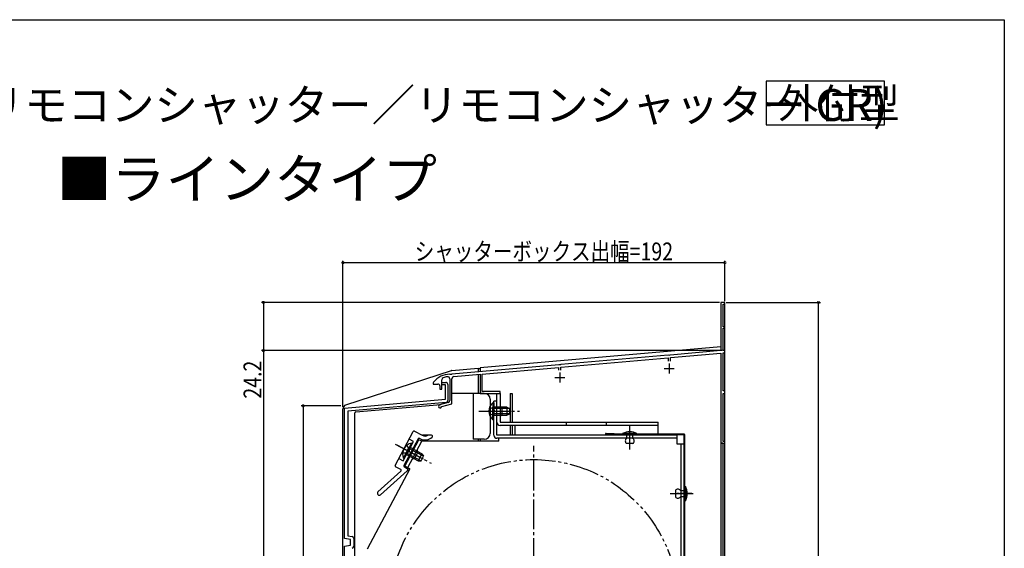
# Model space of a CAD drawing. Extents: x 0 to 990, y 0 to 1603.
# Drawn here: x 495 to 990, y 1294 to 1560 of the extents above; entities that cross this region are included whole.
import ezdxf

# ---------------------------------------------------------------- set-up
doc = ezdxf.new("R2010")
doc.units = 0
for name, pattern in [('YCENTER_1', [13, 10, -1, 1, -1]), ('YDIVIDE_1', [15, 10, -1, 1, -1, 1, -1]), ('YHIDDEN_1', [4, 3, -1])]:
    doc.linetypes.add(name, pattern=pattern)
for name, color, linetype in [('USER1', 3, 'CONTINUOUS'), ('YKK_11', 7, 'CONTINUOUS'), ('YKK_12', 2, 'CONTINUOUS'), ('YKK_13', 4, 'CONTINUOUS'), ('YKK_D', 6, 'CONTINUOUS'), ('YKK_ZWAK', 7, 'CONTINUOUS')]:
    doc.layers.add(name, color=color, linetype=linetype)
doc.styles.get("Standard").update_dxf_attribs({"font": 'txt', "bigfont": 'BIGFONT'})

msp = doc.modelspace()

# ---------------------------------------------------------------- linework, layer by layer
at = {"layer": 'USER1'}
msp.add_lwpolyline([(870.25, 1507.16), (929.72, 1507.16), (929.72, 1529.16), (870.25, 1529.16)], close=True, dxfattribs=at)
at = {"layer": 'YKK_11', "color": 0, "linetype": 'ByBlock', "ltscale": 0.5}
for p, q in [((847.53, 1417.85), (847.53, 1393.65)), ((849.53, 1417.85), (847.53, 1417.85)), ((848.73, 1417.05), (849.53, 1417.05)), ((848.73, 1405.65), (848.73, 1417.05)), ((849.53, 1417.05), (849.53, 1417.85)), ((849.53, 1405.65), (848.73, 1405.65)), ((848.73, 1404.85), (849.53, 1404.85)), ((848.73, 1393.65), (848.73, 1404.85)), ((849.53, 1404.85), (849.53, 1405.65)), ((821.07, 1391.33), (766.99, 1386.6)), ((821.27, 1391.23), (821.07, 1391.33)), ((821.81, 1391.28), (821.27, 1391.23)), ((821.99, 1391.41), (821.81, 1391.28)), ((847.53, 1393.65), (821.99, 1391.41)), ((822.13, 1390.12), (847.53, 1392.34)), ((847.53, 1392.34), (847.53, 1372.15)), ((849.53, 1393.65), (848.73, 1393.65)), ((848.73, 1373.35), (848.73, 1392.45)), ((848.73, 1392.45), (849.53, 1392.45)), ((849.53, 1392.45), (849.53, 1393.65)), ((766.07, 1386.52), (712.19, 1381.81)), ((766.27, 1386.42), (766.07, 1386.52)), ((766.81, 1386.46), (766.27, 1386.42)), ((766.99, 1386.6), (766.81, 1386.46)), ((767.13, 1385.31), (820.93, 1390.01)), ((820.93, 1390.01), (820.93, 1388.35)), ((822.13, 1388.35), (822.13, 1390.12)), ((711.46, 1381.63), (711.29, 1381.74)), ((712.01, 1381.67), (711.46, 1381.63)), ((712.19, 1381.81), (712.01, 1381.67)), ((713.33, 1380.6), (726.53, 1381.76)), ((726.53, 1381.76), (726.53, 1372.15)), ((727.53, 1381.84), (765.93, 1385.2)), ((727.53, 1373.15), (727.53, 1381.84)), ((765.93, 1385.2), (765.93, 1383.85)), ((767.13, 1383.85), (767.13, 1385.31)), ((703.03, 1377.75), (702.93, 1377.45)), ((702.93, 1377.45), (702.93, 1376.85)), ((702.93, 1376.85), (705.23, 1376.85)), ((707.23, 1374.25), (707.23, 1379.03)), ((707.23, 1377.65), (709.23, 1377.65)), ((707.23, 1376.45), (707.23, 1377.65)), ((709.03, 1376.45), (707.23, 1376.45)), ((709.03, 1369.15), (709.03, 1376.45)), ((710.23, 1376.65), (710.23, 1368.56)), ((711.23, 1379.39), (711.23, 1368.51)), ((712.33, 1366.9), (712.33, 1379.5)), ((706.23, 1375.85), (706.23, 1374.25)), ((706.23, 1374.25), (707.23, 1374.25)), ((726.53, 1372.15), (736.53, 1372.15)), ((736.53, 1373.15), (727.53, 1373.15)), ((736.53, 1372.15), (736.53, 1373.15)), ((847.53, 1372.15), (847.53, 1347.15)), ((849.53, 1373.35), (848.73, 1373.35)), ((848.73, 1347.95), (848.73, 1372.15)), ((848.73, 1372.15), (849.53, 1372.15)), ((849.53, 1372.15), (849.53, 1373.35)), ((658.33, 1364.71), (709.03, 1369.15)), ((709.32, 1367.57), (659.93, 1363.24)), ((710.49, 1367.55), (706.12, 1366.38)), ((707.3, 1365.55), (712.33, 1366.9)), ((658.33, 1299.25), (658.33, 1364.71)), ((659.93, 1363.24), (659.93, 1300.6)), ((707.09, 1365.36), (707.3, 1365.55)), ((847.53, 1347.15), (849.53, 1347.15)), ((849.53, 1347.95), (848.73, 1347.95)), ((849.53, 1347.15), (849.53, 1347.95)), ((661.33, 1298.75), (658.33, 1299.25)), ((659.93, 1300.6), (662.09, 1300.24)), ((661.33, 1295.75), (661.33, 1298.75)), ((662.93, 1299.25), (662.93, 1295.24)), ((658.33, 1295.25), (661.33, 1295.75)), ((658.33, 1229.25), (658.33, 1295.25))]:
    msp.add_line(p, q, dxfattribs=at)
at = {"layer": 'YKK_11', "color": 2, "ltscale": 0.5}
for p, q in [((821.53, 1387.15), (821.53, 1382.15)), ((766.53, 1382.65), (766.53, 1377.65)), ((819.03, 1384.65), (824.03, 1384.65)), ((764.03, 1380.15), (769.03, 1380.15))]:
    msp.add_line(p, q, dxfattribs=at)
at = {"layer": 'YKK_11', "color": 0, "linetype": 'ByBlock', "ltscale": 0.5}
for centre, radius, start, end in [((711.03, 1371.75), 10, 88.5258, 143.1301), ((705.23, 1375.85), 1, 0, 90), ((708.23, 1379.03), 1, 111.0372, 180), ((711.03, 1371.75), 8.8, 96.7123, 111.0372), ((709.23, 1376.65), 1, 360, 90), ((710.13, 1379.39), 1.1, 0, 96.7122), ((713.43, 1379.5), 1.1, 95, 180), ((706.33, 1365.61), 0.8, 104.9999, 341.9442), ((709.23, 1368.56), 1, 275, 360), ((710.23, 1368.51), 1, 285, 0), ((661.93, 1299.25), 1, 360, 80.5377), ((661.93, 1295.24), 1, 279.4623, 360)]:
    msp.add_arc(centre, radius, start, end, dxfattribs=at)
at = {"layer": 'YKK_12', "linetype": 'Continuous', "ltscale": 1.5}
for p, q in [((849.53, 1417.85), (847.53, 1417.85)), ((847.53, 1417.85), (847.53, 1395.56)), ((849.53, 1041.35), (849.53, 1417.85)), ((847.53, 1395.56), (726.53, 1384.98)), ((726.53, 1384.98), (726.53, 1382.97)), ((727.73, 1372.15), (726.53, 1372.15)), ((741.53, 1372.15), (741.53, 1357.65)), ((741.53, 1372.15), (742.63, 1372.15)), ((742.63, 1372.15), (742.63, 1357.65)), ((741.53, 1356.05), (741.53, 1351.15)), ((742.63, 1356.05), (742.63, 1351.15)), ((847.53, 1347.15), (847.53, 1177.85)), ((848.53, 1347.15), (847.53, 1347.15)), ((848.53, 1347.15), (848.53, 1192.85))]:
    msp.add_line(p, q, dxfattribs=at)
at = {"layer": 'YKK_12', "linetype": 'YCENTER_1', "ltscale": 0.5}
for p, q in [((801.73, 1347.1), (801.73, 1355.8)), ((832.91, 1321.75), (825.55, 1321.75))]:
    msp.add_line(p, q, dxfattribs=at)
at = {"layer": 'YKK_12', "linetype": 'YCENTER_1', "ltscale": 1.5}
msp.add_line((753.53, 1186.85), (753.53, 1345.85), dxfattribs=at)
at = {"layer": 'YKK_12', "linetype": 'YDIVIDE_1', "ltscale": 1.5}
msp.add_circle((753.53, 1266.35), 72.5, dxfattribs=at)
at = {"layer": 'YKK_13', "linetype": 'Continuous', "ltscale": 1.5}
for p, q in [((658.91, 1366.3), (712.07, 1383.57)), ((712.18, 1383.59), (725.53, 1384.76)), ((725.53, 1384.76), (725.53, 1382.88)), ((726.53, 1384.5), (725.53, 1384.41)), ((725.53, 1381.58), (725.53, 1372.15)), ((726.53, 1384.5), (726.53, 1382.97)), ((728.53, 1372.15), (712.43, 1372.15)), ((722.93, 1372.15), (722.93, 1349.05)), ((734.93, 1357.65), (734.93, 1372.15)), ((734.93, 1372.15), (736.53, 1372.15)), ((736.53, 1372.15), (736.53, 1357.65)), ((663.99, 1362.81), (706.79, 1366.56)), ((731.53, 1369.15), (731.53, 1352.05)), ((733.33, 1367.4), (732.82, 1367.4)), ((732.82, 1367.4), (732.82, 1361.15)), ((733.33, 1351.15), (733.33, 1368.15)), ((734.93, 1368.15), (733.33, 1368.15)), ((733.33, 1367.4), (733.33, 1361.15)), ((734.93, 1351.15), (734.93, 1368.15)), ((657.53, 1159.85), (657.53, 1364.39)), ((663.53, 1190.05), (663.53, 1362.31)), ((732.82, 1358.9), (732.82, 1365.15)), ((739.93, 1365.15), (733.33, 1365.15)), ((733.33, 1358.9), (733.33, 1365.15)), ((741.24, 1364.5), (733.33, 1364.5)), ((741.24, 1361.8), (733.33, 1361.8)), ((737.53, 1361.15), (737.53, 1365.15)), ((739.93, 1365.15), (741.33, 1364.45)), ((739.93, 1365.15), (739.93, 1361.15)), ((739.93, 1361.15), (741.33, 1361.85)), ((741.33, 1361.85), (741.33, 1364.45)), ((733.33, 1358.9), (732.82, 1358.9)), ((733.33, 1361.15), (739.93, 1361.15)), ((736.53, 1357.65), (815.93, 1357.65)), ((769.93, 1356.05), (769.93, 1357.65)), ((789.93, 1356.05), (789.93, 1357.65)), ((815.93, 1351.65), (815.93, 1357.65)), ((683.71, 1335.91), (692.77, 1352.95)), ((693.45, 1353.16), (697.41, 1351.06)), ((815.93, 1356.05), (736.53, 1356.05)), ((743.93, 1356.05), (743.93, 1351.15)), ((805.33, 1351.95), (798.13, 1351.95)), ((798.13, 1351.95), (798.13, 1351.65)), ((798.13, 1351.65), (805.33, 1351.65)), ((800.13, 1351.65), (800.13, 1349.45)), ((803.33, 1351.65), (800.13, 1351.65)), ((803.33, 1349.45), (803.33, 1351.65)), ((805.33, 1351.65), (805.33, 1351.95)), ((687.8, 1338.27), (692.96, 1347.98)), ((695.37, 1349.31), (688.18, 1335.8)), ((688.63, 1335.55), (695.68, 1348.8)), ((691.91, 1347.09), (688.98, 1341.57)), ((692.36, 1346.85), (689.43, 1341.33)), ((690.05, 1334.8), (697.09, 1348.05)), ((692.96, 1347.98), (690.75, 1349.15)), ((692.36, 1346.85), (691.91, 1347.09)), ((697.09, 1348.05), (695.68, 1348.8)), ((696.47, 1349.29), (696.04, 1349.52)), ((735.93, 1348.05), (697.09, 1348.05)), ((702.03, 1351.05), (697.43, 1351.05)), ((702.02, 1351.05), (702.02, 1351.06)), ((728.53, 1349.05), (722.93, 1349.05)), ((725.53, 1349.05), (725.53, 1348.04)), ((726.53, 1349.05), (726.53, 1348.04)), ((825.43, 1351.15), (734.93, 1351.15)), ((825.43, 1349.55), (734.93, 1349.55)), ((735.93, 1348.05), (735.93, 1349.55)), ((803.33, 1346.95), (800.13, 1346.95)), ((825.43, 1351.15), (825.43, 1346.85)), ((825.43, 1346.85), (829.03, 1346.85)), ((827.43, 1346.85), (827.43, 1182.95)), ((687.92, 1339.58), (690.86, 1345.1)), ((688.37, 1339.34), (691.31, 1344.86)), ((696.72, 1338.2), (689.74, 1341.91)), ((697.98, 1340.57), (691, 1344.28)), ((697.13, 1341.76), (691.31, 1344.86)), ((693.51, 1339.19), (695.39, 1342.72)), ((697.13, 1341.76), (695.26, 1338.23)), ((697.13, 1341.76), (698.04, 1340.49)), ((685.59, 1339.44), (687.8, 1338.27)), ((688.37, 1339.34), (687.92, 1339.58)), ((689.43, 1341.33), (695.26, 1338.23)), ((695.26, 1338.23), (696.82, 1338.19)), ((696.82, 1338.19), (698.04, 1340.49)), ((691.08, 1334.2), (669.63, 1293.85)), ((675.13, 1322.63), (686.66, 1333.02)), ((689.86, 1333.21), (676.47, 1321.15)), ((686.56, 1333.83), (683.92, 1335.24)), ((688.39, 1335.13), (690.33, 1334.09)), ((691.11, 1334.24), (688.63, 1335.55)), ((690.33, 1334.09), (689.86, 1333.21)), ((824.63, 1323.35), (824.63, 1320.15)), ((827.13, 1323.35), (829.43, 1323.35)), ((829.43, 1318.15), (829.43, 1325.35)), ((829.43, 1325.35), (829.73, 1325.35)), ((829.43, 1323.35), (829.43, 1320.15)), ((829.73, 1325.35), (829.73, 1318.15)), ((829.43, 1320.15), (827.13, 1320.15)), ((829.73, 1318.15), (829.43, 1318.15))]:
    msp.add_line(p, q, dxfattribs=at)
at = {"layer": 'YKK_13', "linetype": 'YCENTER_1', "ltscale": 1.5}
for p, q in [((725.83, 1363.15), (746.33, 1363.15)), ((801.73, 1343.95), (801.73, 1355.85)), ((683.75, 1346.62), (701.85, 1336.99)), ((683.76, 1346.65), (696.12, 1340.08)), ((684.61, 1346.19), (698.87, 1338.61)), ((821.96, 1321.75), (833.63, 1321.75)), ((825.43, 1321.75), (831.03, 1321.75))]:
    msp.add_line(p, q, dxfattribs=at)
at = {"layer": 'YKK_13', "linetype": 'YHIDDEN_1', "ltscale": 1.5}
for p, q in [((731.23, 1365.22), (733.14, 1364.29)), ((731.23, 1361.07), (733.14, 1362)), ((733.14, 1364.29), (733.75, 1363.15)), ((733.14, 1362), (733.75, 1363.15)), ((687.54, 1342.25), (689.66, 1342.17)), ((689.49, 1345.91), (690.74, 1344.2)), ((689.66, 1342.17), (690.74, 1342.9)), ((690.74, 1344.2), (690.74, 1342.9))]:
    msp.add_line(p, q, dxfattribs=at)
at = {"layer": 'YKK_13'}
for p, q in [((789.83, 1352.05), (793.93, 1352.05)), ((793.93, 1352.05), (793.93, 1351.65))]:
    msp.add_line(p, q, dxfattribs=at)
at = {"layer": 'YKK_13', "linetype": 'Continuous', "ltscale": 0.5}
for p, q in [((829.03, 1351.65), (789.83, 1351.65)), ((829.03, 1351.25), (789.83, 1351.25)), ((829.03, 1179.95), (829.03, 1351.25)), ((829.43, 1179.95), (829.43, 1351.25))]:
    msp.add_line(p, q, dxfattribs=at)
at = {"layer": 'YKK_13', "linetype": 'Continuous', "ltscale": 1.5}
for centre, radius, start, end in [((712.23, 1383.09), 0.5, 95, 108), ((728.53, 1369.15), 3, 0, 90), ((659.53, 1364.39), 2, 108, 180), ((736.36, 1363.15), 5.53, 129.7941, 230.2059), ((664.03, 1362.31), 0.5, 95, 180), ((737.53, 1366.15), 1, 180, 270), ((736.53, 1357.65), 1.6, 180, 270), ((737.53, 1360.15), 1, 90, 180), ((693.22, 1352.72), 0.5, 62, 152), ((728.53, 1352.05), 3, 270, 0), ((801.73, 1345.2), 7.65, 61.9275, 118.0725), ((693.04, 1341.67), 5.53, 101.7941, 202.2059), ((695.81, 1349.08), 0.5, 62, 152), ((698.82, 1353.71), 5, 242, 315.3944), ((698.82, 1353.71), 3, 242, 297.5427), ((702.02, 1350.55), 0.5, 315.3944, 90), ((734.93, 1351.15), 1.6, 180, 270), ((800.96, 1348.2), 1.5, 123.4414, 236.5586), ((802.5, 1348.2), 1.5, 303.4414, 56.5586), ((695.86, 1343.6), 1, 152, 242), ((693.04, 1338.31), 1, 62, 152), ((684.16, 1335.68), 0.5, 152, 242), ((686.33, 1333.39), 0.5, 312, 62), ((688.63, 1335.57), 0.5, 152, 242), ((675.8, 1321.89), 1, 132, 312), ((825.88, 1322.52), 1.5, 33.5573, 146.4427), ((822.98, 1321.75), 7.65, 331.9275, 28.0725), ((825.88, 1320.98), 1.5, 213.5573, 326.4427)]:
    msp.add_arc(centre, radius, start, end, dxfattribs=at)
at = {"layer": 'YKK_13'}
msp.add_arc((789.83, 1351.65), 0.4, 90, 270, dxfattribs=at)
at = {"layer": 'YKK_13', "linetype": 'Continuous', "ltscale": 0.5}
msp.add_arc((829.03, 1351.25), 0.4, 0, 90, dxfattribs=at)
at = {"layer": 'YKK_D'}
for p, q in [((657.53, 1365.4), (657.53, 1438.85)), ((849.53, 1437.85), (657.53, 1437.85)), ((849.53, 1418.45), (849.53, 1438.85)), ((846.83, 1417.85), (616.53, 1417.85)), ((617.53, 1417.85), (617.53, 1393.65)), ((850.23, 1417.85), (897.53, 1417.85)), ((896.53, 1117.85), (896.53, 1417.85)), ((848.13, 1393.65), (616.53, 1393.65)), ((848.13, 1393.65), (616.53, 1393.65)), ((617.53, 1393.65), (617.53, 1157.85)), ((617.53, 1393.65), (617.53, 1366.54)), ((656.53, 1365.85), (636.53, 1365.85)), ((637.53, 1365.85), (637.53, 1157.85))]:
    msp.add_line(p, q, dxfattribs=at)
at = {"layer": 'YKK_D', "linetype": 'ByBlock', "const_width": 1.27}
for points in [[(657.69, 1437.85, 1), (657.37, 1437.85, 1)], [(849.37, 1437.85, 1), (849.69, 1437.85, 1)], [(617.53, 1417.69, 1), (617.53, 1418.01, 1)], [(896.53, 1417.69, 1), (896.53, 1418.01, 1)], [(617.53, 1393.81, 1), (617.53, 1393.49, 1)], [(617.53, 1393.49, 1), (617.53, 1393.81, 1)], [(637.53, 1365.69, 1), (637.53, 1366.01, 1)]]:
    msp.add_lwpolyline(points, format="xyb", close=True, dxfattribs=at)
at = {"layer": 'YKK_ZWAK'}
for p, q in [((0, 1560), (990, 1560)), ((990, 1560), (990, 0))]:
    msp.add_line(p, q, dxfattribs=at)

# ---------------------------------------------------------------- texts
at = {"layer": 'USER1'}
for s, height, p in [('■シャッターボックス(シャッター付引違い窓 リモコンシャッター／リモコンシャッター GR)', 16, (26.6, 1509.12)), ('外付型', 15, (876.05, 1510.48)), ('■ラインタイプ', 20, (513.77, 1469.92))]:
    msp.add_text(s, height=height, dxfattribs=at).set_placement(p)
at = {"layer": 'YKK_D', "width": 0.8}
msp.add_text('シャッターボックス出幅=192', height=9, dxfattribs=at).set_placement((693.61, 1438.99))
msp.add_text('24.2', height=9, rotation=90, dxfattribs=at).set_placement((616.53, 1369.5))

doc.saveas('drawing.dxf')
